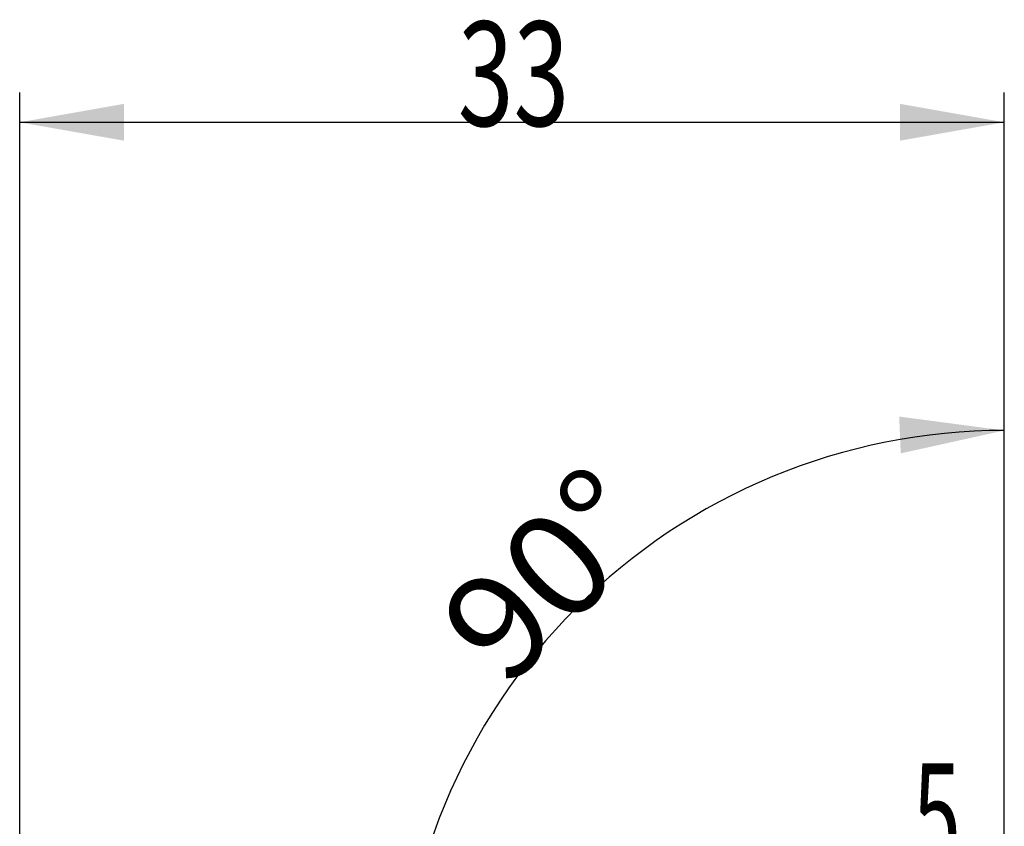
# Model space of a CAD drawing. Units: millimetres. Extents: x 199.1 to 291.6, y 210 to 290.3.
# Drawn here: x 237.1 to 270.1, y 263.3 to 290.3 of the extents above; entities that cross this region are included whole.
import ezdxf

# ---------------------------------------------------------------- set-up
doc = ezdxf.new("R2010")
doc.units = ezdxf.units.MM
doc.layers.add('2', color=7, linetype='Continuous')
doc.styles.add('cesky', font='simplex.shx')

msp = doc.modelspace()

# ---------------------------------------------------------------- linework, layer by layer
at = {"layer": '2'}
for p, q in [((237.144, 243.731), (237.144, 287.841)), ((270.144, 258.231), (270.144, 287.841)), ((237.144, 286.841), (270.144, 286.841)), ((270.144, 258.231), (270.144, 277.515))]:
    msp.add_line(p, q, dxfattribs=at)
msp.add_arc((270.144, 256.219), 20.296, 90, 180.005, dxfattribs=at)
for points in [[(237.144, 286.841), (240.644, 287.459), (240.644, 286.224)], [(270.144, 286.841), (266.644, 286.224), (266.644, 287.459)], [(270.144, 276.515), (266.674, 275.748), (266.621, 276.981)]]:
    msp.add_solid(points, dxfattribs=at)

# ---------------------------------------------------------------- texts
at = {"layer": '2', "char_height": 3.5, "attachment_point": 7, "line_spacing_factor": 0.843373, "style": 'cesky'}
for s, insert in [('\\W0.7045;33', (251.83, 286.716)), ('\\W0.6094;5', (267.076, 261.864))]:
    msp.add_mtext(s, dxfattribs=dict(at, insert=insert))
at = {"layer": '2', "insert": (253.45, 267.798), "char_height": 3.5, "attachment_point": 7, "rotation": 45.0025, "line_spacing_factor": 0.843373, "style": 'cesky'}
msp.add_mtext('\\W1.0515;90%%d', dxfattribs=at)

doc.saveas('drawing.dxf')
